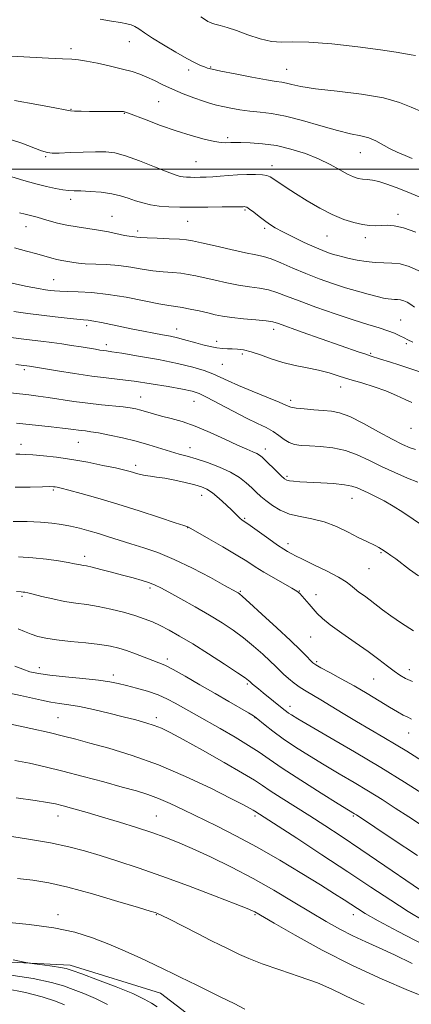
# Model space of a CAD drawing. Extents: x 2152300 to 2155200, y 319800 to 322700.
# Drawn here: x 2153814 to 2153954, y 320703 to 321053 of the extents above; entities that cross this region are included whole.
import ezdxf

# ---------------------------------------------------------------- set-up
doc = ezdxf.new("R2010")
doc.units = 0
doc.header["$MEASUREMENT"] = 0
for name, color, linetype, lineweight in [('32000', 7, 'Continuous', 0), ('DTM HARD BREAKLINE', 7, 'Continuous', 0), ('DTM SPOT ELEVATION', 2, 'Continuous', 13), ('INDEX CONTOUR', 41, 'Continuous', 13), ('INTERMEDIATE CONTOUR', 44, 'Continuous', 0)]:
    doc.layers.add(name, color=color, linetype=linetype, lineweight=lineweight)

msp = doc.modelspace()

# ---------------------------------------------------------------- linework, layer by layer
at = {"layer": '32000', "flags": 128}
msp.add_lwpolyline([(2155000, 321000), (2152500, 321000)], dxfattribs=at)
at = {"layer": 'DTM HARD BREAKLINE'}
for points in [[(2153864.28, 320707.14, 1190.98), (2153832.24, 320717.08, 1191.53), (2153780.26, 320719.78, 1193.17), (2153742.28, 320723.55, 1194.72)], [(2153833.06, 320553.09, 1202.85), (2153838.16, 320543.55, 1200.67), (2153848.35, 320538.05, 1199.32), (2153855.13, 320539.75, 1197.41), (2153860.22, 320543.37, 1196.53), (2153862.54, 320552.07, 1196.53), (2153862.11, 320559.7, 1196.36), (2153862.72, 320583.04, 1197.6), (2153874.81, 320590.48, 1197.03), (2153891.12, 320608.74, 1196.97), (2153896.41, 320617.23, 1196.4), (2153898.52, 320627.41, 1196.17), (2153896.39, 320641.41, 1195.39), (2153895.94, 320659.66, 1194.3), (2153893.17, 320673.02, 1192.74), (2153885.52, 320685.74, 1191.84), (2153873.41, 320700.15, 1191.29), (2153864.28, 320707.14, 1190.98)]]:
    msp.add_polyline3d(points, dxfattribs=at)
at = {"layer": 'DTM SPOT ELEVATION'}
for p in [(2153853.28, 321045.33, 1138.66), (2153832.56, 321042.78, 1139.59), (2153874.32, 321035.25, 1138.41), (2153882.12, 321036.26, 1137.89), (2153909.22, 321035.47, 1137.16), (2153863.68, 321023.92, 1141.02), (2153832.53, 321021.28, 1141.91), (2153851.41, 321019.78, 1142.08), (2153888.18, 321011.13, 1141.7), (2153823.5, 321004.39, 1144.16), (2153876.91, 321002.65, 1142.95), (2153935.33, 321005.79, 1140.84), (2153903.99, 321001.19, 1143.48), (2153832.42, 320989.32, 1146.44), (2153894.36, 320985.49, 1146.21), (2153847.04, 320983.25, 1147.17), (2153948.73, 320983.93, 1143.49), (2153816.45, 320979.59, 1148.73), (2153873.99, 320981.45, 1146.94), (2153901.32, 320978.97, 1146.3), (2153856.21, 320978.06, 1147.59), (2153923.48, 320976.23, 1144.9), (2153937.16, 320975.61, 1144.52), (2153826.34, 320960.74, 1151.13), (2153838.04, 320944.41, 1154.41), (2153870.03, 320943.21, 1153.35), (2153949.69, 320946.44, 1149.12), (2153904.6, 320943.04, 1152.5), (2153845.01, 320937.66, 1155.53), (2153884.35, 320938.84, 1153.52), (2153951.73, 320937.97, 1150.24), (2153893.42, 320934.26, 1154.34), (2153939.04, 320934.6, 1151.81), (2153886.35, 320930.6, 1155.01), (2153815.86, 320928.74, 1158.32), (2153928.42, 320922.61, 1154.65), (2153857.3, 320919.01, 1159.21), (2153876.29, 320917.44, 1158.84), (2153910.67, 320917.88, 1155.57), (2153953.44, 320907.89, 1154.7), (2153814.72, 320902.23, 1163.39), (2153835.06, 320902.87, 1162.88), (2153874.84, 320901.08, 1161.31), (2153901.56, 320900.52, 1159.47), (2153855.48, 320894.69, 1163.58), (2153909.36, 320890.88, 1159.73), (2153826.25, 320885.95, 1166.23), (2153878.95, 320884.08, 1164.67), (2153932.46, 320882.99, 1160.78), (2153894.2, 320875.94, 1163.83), (2153873.96, 320872.65, 1166.03), (2153909.68, 320866.88, 1163.53), (2153942.69, 320863.7, 1162.16), (2153837.32, 320862.43, 1169.52), (2153938.47, 320858.05, 1162.85), (2153860.64, 320851.14, 1170.32), (2153892.69, 320849.98, 1167.85), (2153913.75, 320850.04, 1165.94), (2153919.58, 320848.76, 1165.52), (2153815.07, 320848.19, 1172.25), (2153917.67, 320833.78, 1166.91), (2153866.76, 320825.88, 1173.61), (2153919.8, 320824.95, 1167.75), (2153821.26, 320822.86, 1175.48), (2153952.77, 320822.08, 1165.42), (2153847.61, 320820.26, 1175.55), (2153940.14, 320818.86, 1166.94), (2153895.16, 320817.04, 1172.25), (2153910.35, 320809.06, 1171.49), (2153827.89, 320805.13, 1179.04), (2153862.89, 320805.13, 1177.56), (2153897.89, 320805.13, 1174.06), (2153952.53, 320799.67, 1168.79), (2153827.89, 320770.13, 1184.67), (2153862.89, 320770.13, 1183.11), (2153897.89, 320770.13, 1180.32), (2153932.89, 320770.13, 1176.19), (2153827.89, 320735.13, 1189.54), (2153862.89, 320735.13, 1188.08), (2153897.89, 320735.13, 1186.16), (2153932.89, 320735.13, 1182.56)]:
    msp.add_point(p, dxfattribs=at)
at = {"layer": 'INDEX CONTOUR', "flags": 128}
for points, elevation in [([(2153953.8689, 321003.815), (2153951.286, 321004.851), (2153948.47, 321006.044), (2153945.723, 321007.359), (2153940.906, 321010.04), (2153938.424, 321011.103), (2153935.541, 321011.854), (2153931.924, 321012.5841), (2153927.225, 321013.672), (2153921.307, 321015.348), (2153914.868, 321017.2449), (2153908.818, 321018.845), (2153903.845, 321019.775), (2153899.746, 321020.234), (2153896.097, 321020.564), (2153892.58, 321021.033), (2153889.307, 321021.613), (2153886.497, 321022.201), (2153884.239, 321022.739), (2153882.111, 321023.344), (2153879.565, 321024.177), (2153876.222, 321025.352), (2153872.401, 321026.788), (2153868.593, 321028.36), (2153865.19, 321029.943), (2153862.197, 321031.4331), (2153859.521, 321032.727), (2153857.009, 321033.766), (2153854.266, 321034.663), (2153850.84, 321035.574), (2153846.499, 321036.596), (2153841.909, 321037.596), (2153837.96, 321038.379), (2153835.194, 321038.815), (2153832.763, 321039.024), (2153829.473, 321039.192), (2153824.528, 321039.456), (2153809.087, 321040.313)], 1140), ([(2153954.03, 320938.548), (2153952.285, 320939.308), (2153950.946, 320939.993), (2153949.456, 320940.775), (2153947.585, 320941.655), (2153945.18, 320942.593), (2153942.075, 320943.588), (2153938.036, 320944.7991), (2153932.812, 320946.4241), (2153926.378, 320948.564), (2153919.6031, 320950.933), (2153913.581, 320953.144), (2153909.101, 320954.89), (2153905.737, 320956.175), (2153902.757, 320957.079), (2153899.552, 320957.702), (2153895.999, 320958.212), (2153892.097, 320958.797), (2153887.906, 320959.5871), (2153883.745, 320960.49), (2153876.902, 320962.064), (2153874.212, 320962.601), (2153871.533, 320962.982), (2153868.55, 320963.241), (2153865.237, 320963.495), (2153861.643, 320963.88), (2153857.811, 320964.4779), (2153853.759, 320965.159), (2153849.504, 320965.737), (2153845.13, 320966.079), (2153837.589, 320966.401), (2153835.168, 320966.603), (2153833.479, 320966.849), (2153832.111, 320967.091), (2153829.198, 320967.544), (2153827.525, 320967.88), (2153825.634, 320968.374), (2153820.399, 320969.886), (2153816.694, 320970.8921), (2153812.425, 320971.975)], 1150), ([(2153957.877, 320873.185), (2153950.4371, 320878.082), (2153947.017, 320880.263), (2153943.809, 320882.153), (2153940.835, 320883.695), (2153938.195, 320884.927), (2153934.253, 320886.714), (2153932.382, 320887.355), (2153929.706, 320887.86), (2153925.8, 320888.251), (2153921.2949, 320888.547), (2153913.888, 320888.937), (2153911.6629, 320889.083), (2153910.199, 320889.241), (2153909.2429, 320889.478), (2153908.403, 320890), (2153907.249, 320891.049), (2153905.505, 320892.744), (2153901.713, 320896.478), (2153900.481, 320897.66), (2153899.568, 320898.394), (2153898.592, 320898.932), (2153897.182, 320899.527), (2153895.0011, 320900.43), (2153891.72, 320901.888), (2153887.184, 320904.023), (2153881.938, 320906.452), (2153876.7, 320908.6619), (2153872.058, 320910.2681), (2153868.079, 320911.38), (2153864.696, 320912.238), (2153861.841, 320913.031), (2153857.382, 320914.376), (2153855.551, 320914.851), (2153853.565, 320915.222), (2153850.997, 320915.543), (2153843.299, 320916.266), (2153838.547, 320916.792), (2153833.548, 320917.478), (2153824.363, 320918.882), (2153820.816, 320919.368), (2153817.559, 320919.7501), (2153801.006, 320921.55)], 1160), ([(2153958.818, 320788.797), (2153951.873, 320793.14), (2153948.139, 320795.419), (2153943.752, 320798.02), (2153938.921, 320800.855), (2153933.989, 320803.77), (2153929.274, 320806.6109), (2153924.998, 320809.208), (2153921.361, 320811.391), (2153916.126, 320814.44), (2153914.007, 320815.804), (2153911.895, 320817.366), (2153909.875, 320819.018), (2153908.113, 320820.577), (2153906.674, 320821.9449), (2153905.222, 320823.376), (2153903.326, 320825.209), (2153900.67, 320827.671), (2153897.4239, 320830.529), (2153893.8741, 320833.436), (2153890.216, 320836.1359), (2153886.277, 320838.745), (2153881.789, 320841.469), (2153876.669, 320844.412), (2153871.564, 320847.265), (2153867.3019, 320849.615), (2153864.439, 320851.174), (2153862.426, 320852.1659), (2153860.44, 320852.937), (2153857.822, 320853.775), (2153854.568, 320854.718), (2153850.837, 320855.74), (2153846.849, 320856.8), (2153843.059, 320857.777), (2153839.982, 320858.5319), (2153837.978, 320858.973), (2153836.774, 320859.192), (2153835.942, 320859.329), (2153833.708, 320859.785), (2153831.484, 320860.209), (2153828.107, 320860.788), (2153823.807, 320861.405), (2153818.945, 320861.909), (2153813.8711, 320862.198)], 1170), ([(2153957.918, 320732.878), (2153952.392, 320736.184), (2153946.19, 320740.173), (2153939.105, 320744.885), (2153930.926, 320750.341), (2153921.731, 320756.393), (2153912.775, 320762.23), (2153897.874, 320771.88), (2153897.289, 320772.234), (2153896.193, 320772.851), (2153893.835, 320774.099), (2153889.351, 320776.402), (2153882.216, 320779.977), (2153873.245, 320784.224), (2153863.59, 320788.339), (2153854.297, 320791.674), (2153845.999, 320794.206), (2153839.227, 320796.067), (2153834.192, 320797.42), (2153829.838, 320798.547), (2153824.791, 320799.761), (2153818.177, 320801.264), (2153811.11, 320802.826)], 1180), ([(2153894.301, 320701.549), (2153890.502, 320703.459), (2153885.774, 320705.817), (2153881.088, 320708.124), (2153877.207, 320709.9969), (2153871.305, 320712.811), (2153868.67, 320714.11), (2153865.7251, 320715.575), (2153862.0309, 320717.385), (2153857.297, 320719.644), (2153851.811, 320722.156), (2153846.006, 320724.649), (2153840.1461, 320726.891), (2153833.811, 320728.806), (2153826.408, 320730.358), (2153817.606, 320731.552), (2153808.11, 320732.566)], 1190)]:
    msp.add_lwpolyline(points, dxfattribs=dict(at, elevation=elevation))
at = {"layer": 'INTERMEDIATE CONTOUR', "flags": 128}
for points, elevation in [([(2153957.363, 321020.303), (2153953.402, 321021.999), (2153949.254, 321023.7259), (2153943.649, 321025.308), (2153935.836, 321026.612), (2153927.1629, 321027.675), (2153919.498, 321028.581), (2153914.262, 321029.388), (2153911.074, 321030.063), (2153909.101, 321030.553), (2153907.507, 321030.852), (2153905.435, 321031.159), (2153902.021, 321031.719), (2153896.801, 321032.687), (2153890.897, 321033.839), (2153885.829, 321034.858), (2153882.715, 321035.515), (2153881.055, 321035.929), (2153879.9509, 321036.312), (2153878.602, 321036.871), (2153876.612, 321037.817), (2153873.689, 321039.356), (2153869.726, 321041.586), (2153865.37, 321044.144), (2153861.458, 321046.556), (2153858.623, 321048.442), (2153856.682, 321049.797), (2153855.251, 321050.711), (2153853.942, 321051.287), (2153852.353, 321051.687), (2153850.081, 321052.085), (2153846.85, 321052.624), (2153842.8981, 321053.312)], 1138), ([(2153955.046, 321040.414), (2153953.463, 321040.652), (2153951.438, 321040.991), (2153948.106, 321041.53), (2153942.582, 321042.337), (2153934.469, 321043.412), (2153925.306, 321044.462), (2153917.1161, 321045.124), (2153911.374, 321045.188), (2153907.361, 321045.06), (2153903.81, 321045.298), (2153899.754, 321046.291), (2153895.433, 321047.749), (2153891.386, 321049.213), (2153888.058, 321050.3169), (2153885.508, 321051.066), (2153883.697, 321051.561), (2153882.545, 321051.902), (2153881.795, 321052.185), (2153881.152, 321052.506), (2153880.283, 321053.019), (2153878.726, 321054.118)], 1136), ([(2153956.271, 320990.184), (2153952.012, 320991.93), (2153948.16, 320993.472), (2153944.817, 320994.708), (2153941.993, 320995.576), (2153939.677, 320996.055), (2153937.765, 320996.284), (2153936.128, 320996.445), (2153934.612, 320996.716), (2153932.956, 320997.259), (2153930.874, 320998.237), (2153928.129, 320999.744), (2153924.687, 321001.612), (2153920.566, 321003.606), (2153915.829, 321005.505), (2153910.724, 321007.138), (2153905.544, 321008.349), (2153900.597, 321009.038), (2153896.245, 321009.33), (2153892.864, 321009.41), (2153890.686, 321009.43), (2153889.374, 321009.418), (2153887.436, 321009.327), (2153885.9179, 321009.418), (2153883.4819, 321009.821), (2153879.84, 321010.67), (2153875.202, 321011.951), (2153869.9, 321013.611), (2153864.336, 321015.548), (2153859.187, 321017.456), (2153852.892, 321019.856), (2153851.865, 321020.234), (2153851.493, 321020.354), (2153851.202, 321020.417), (2153850.645, 321020.462), (2153849.533, 321020.49), (2153847.6551, 321020.5), (2153842.179, 321020.5109), (2153839.031, 321020.534), (2153836.09, 321020.572), (2153833.794, 321020.625), (2153832.269, 321020.726), (2153830.393, 321021.039), (2153826.729, 321021.764), (2153820.362, 321022.991), (2153812.45, 321024.3711)], 1142), ([(2153955.108, 320977.634), (2153950.708, 320979.192), (2153947.437, 320979.9), (2153944.996, 320980.041), (2153942.954, 320979.942), (2153940.925, 320979.888), (2153938.7009, 320979.998), (2153936.119, 320980.349), (2153933.046, 320981.024), (2153929.469, 320982.145), (2153925.409, 320983.843), (2153920.952, 320986.16), (2153916.458, 320988.791), (2153912.352, 320991.346), (2153908.986, 320993.498), (2153906.397, 320995.191), (2153903.302, 320997.26), (2153902.174, 320997.744), (2153900.575, 320997.991), (2153898.092, 320998.084), (2153894.981, 320998.056), (2153891.669, 320997.923), (2153888.513, 320997.71), (2153885.596, 320997.472), (2153882.932, 320997.27), (2153880.535, 320997.15), (2153878.408, 320997.097), (2153876.554, 320997.082), (2153874.966, 320997.084), (2153873.604, 320997.117), (2153872.42, 320997.206), (2153871.263, 320997.413), (2153869.563, 320997.9489), (2153866.65, 320999.063), (2153862.148, 321000.868), (2153856.871, 321002.935), (2153851.929, 321004.699), (2153848.1, 321005.73), (2153844.838, 321006.139), (2153841.266, 321006.173), (2153836.818, 321006.05), (2153832.166, 321005.871), (2153828.296, 321005.709), (2153825.853, 321005.654), (2153824.121, 321005.869), (2153822.046, 321006.531), (2153814.97, 321009.196), (2153811.049, 321010.569)], 1144), ([(2153956.191, 320963.914), (2153952.773, 320965.422), (2153949.574, 320966.307), (2153946.608, 320966.636), (2153943.718, 320966.6811), (2153940.7061, 320966.763), (2153937.461, 320967.124), (2153934.243, 320967.684), (2153931.399, 320968.281), (2153929.177, 320968.794), (2153927.407, 320969.2511), (2153925.815, 320969.7169), (2153924.12, 320970.276), (2153922.011, 320971.076), (2153919.169, 320972.282), (2153915.45, 320973.974), (2153911.407, 320975.8981), (2153907.771, 320977.715), (2153905.072, 320979.184), (2153903.055, 320980.445), (2153901.264, 320981.736), (2153899.369, 320983.208), (2153897.526, 320984.659), (2153896.0131, 320985.801), (2153895.029, 320986.4269), (2153894.458, 320986.652), (2153894.104, 320986.671), (2153893.694, 320986.65), (2153892.641, 320986.621), (2153890.282, 320986.585), (2153886.219, 320986.543), (2153881.109, 320986.504), (2153875.875, 320986.477), (2153871.262, 320986.481), (2153867.307, 320986.5769), (2153863.869, 320986.836), (2153860.815, 320987.31), (2153858.038, 320987.971), (2153855.439, 320988.775), (2153852.891, 320989.664), (2153850.157, 320990.534), (2153846.973, 320991.268), (2153843.22, 320991.778), (2153839.363, 320992.086), (2153836.015, 320992.242), (2153833.5821, 320992.308), (2153831.657, 320992.3941), (2153829.632, 320992.619), (2153827.011, 320993.083), (2153823.761, 320993.806), (2153819.964, 320994.783), (2153815.754, 320995.98), (2153811.48, 320997.228)], 1146), ([(2153954.677, 320950.945), (2153953.308, 320951.942), (2153952.024, 320952.713), (2153950.797, 320953.254), (2153949.648, 320953.572), (2153948.583, 320953.69), (2153947.546, 320953.706), (2153946.465, 320953.736), (2153945.234, 320953.882), (2153943.616, 320954.204), (2153941.339, 320954.7469), (2153938.215, 320955.546), (2153934.381, 320956.595), (2153930.059, 320957.876), (2153925.4549, 320959.37), (2153920.713, 320961.055), (2153915.966, 320962.907), (2153911.368, 320964.86), (2153907.174, 320966.687), (2153903.663, 320968.114), (2153900.912, 320968.984), (2153898.181, 320969.58), (2153894.529, 320970.2979), (2153889.394, 320971.412), (2153883.732, 320972.703), (2153878.883, 320973.832), (2153875.754, 320974.542), (2153873.547, 320974.914), (2153871.032, 320975.112), (2153867.359, 320975.273), (2153863.183, 320975.428), (2153859.538, 320975.58), (2153857.194, 320975.729), (2153855.882, 320975.863), (2153855.069, 320975.964), (2153854.267, 320976.036), (2153853.158, 320976.167), (2153851.4699, 320976.464), (2153845.892, 320977.662), (2153842.326, 320978.333), (2153838.51, 320978.91), (2153834.655, 320979.458), (2153830.972, 320980.08), (2153827.646, 320980.839), (2153824.756, 320981.643), (2153822.356, 320982.355), (2153820.462, 320982.881), (2153817.6029, 320983.606), (2153816.217, 320983.978), (2153814.249, 320984.455)], 1148), ([(2153956.884, 320927.897), (2153953.295, 320929.084), (2153949.442, 320930.337), (2153945.701, 320931.542), (2153942.603, 320932.527), (2153938.923, 320933.67), (2153937.286, 320934.205), (2153935.0039, 320934.993), (2153914.751, 320942.1141), (2153906.345, 320945.091), (2153904.239, 320945.684), (2153901.851, 320946.0439), (2153898.193, 320946.42), (2153893.817, 320946.844), (2153889.664, 320947.296), (2153886.418, 320947.763), (2153883.757, 320948.277), (2153881.102, 320948.881), (2153878.049, 320949.587), (2153874.877, 320950.289), (2153872.034, 320950.853), (2153869.74, 320951.21), (2153867.29, 320951.562), (2153863.748, 320952.179), (2153858.491, 320953.227), (2153852.153, 320954.452), (2153845.68, 320955.498), (2153839.882, 320956.101), (2153835.02, 320956.36), (2153831.218, 320956.467), (2153828.511, 320956.58), (2153826.586, 320956.725), (2153825.041, 320956.894), (2153823.413, 320957.112), (2153820.978, 320957.5311), (2153816.952, 320958.335), (2153810.97, 320959.608)], 1152), ([(2153953.688, 320917.012), (2153951.34, 320918.091), (2153948.236, 320919.577), (2153944.493, 320921.18), (2153940.265, 320922.664), (2153935.867, 320924.016), (2153931.65, 320925.274), (2153927.852, 320926.465), (2153924.26, 320927.567), (2153920.5479, 320928.541), (2153916.479, 320929.387), (2153912.17, 320930.241), (2153907.828, 320931.276), (2153903.655, 320932.585), (2153899.831, 320933.95), (2153896.528, 320935.073), (2153893.86, 320935.733), (2153891.697, 320936.024), (2153889.853, 320936.117), (2153888.138, 320936.168), (2153886.363, 320936.277), (2153884.343, 320936.529), (2153881.961, 320936.982), (2153879.399, 320937.58), (2153876.908, 320938.239), (2153872.546, 320939.505), (2153870.346, 320940.0769), (2153867.887, 320940.606), (2153865.093, 320941.136), (2153861.911, 320941.721), (2153858.328, 320942.402), (2153854.484, 320943.16), (2153850.559, 320943.962), (2153843.3291, 320945.483), (2153840.587, 320946.021), (2153838.638, 320946.326), (2153836.897, 320946.504), (2153834.6, 320946.701), (2153831.181, 320947.034), (2153826.861, 320947.496), (2153822.056, 320948.053), (2153817.128, 320948.675), (2153812.204, 320949.372)], 1154), ([(2153955.0469, 320900.34), (2153953.052, 320900.9709), (2153950.426, 320902.12), (2153946.749, 320904.007), (2153941.837, 320906.698), (2153936.452, 320909.621), (2153931.591, 320912.047), (2153927.9581, 320913.442), (2153925.085, 320914.043), (2153922.211, 320914.2811), (2153918.816, 320914.512), (2153915.356, 320914.787), (2153912.526, 320915.083), (2153910.717, 320915.423), (2153909.087, 320916.023), (2153906.487, 320917.146), (2153902.164, 320918.9391), (2153896.944, 320921.083), (2153892.053, 320923.143), (2153888.394, 320924.785), (2153885.595, 320926.092), (2153882.963, 320927.248), (2153879.853, 320928.41), (2153875.81, 320929.628), (2153870.423, 320930.927), (2153863.598, 320932.293), (2153856.505, 320933.567), (2153850.6241, 320934.553), (2153847.03, 320935.1191), (2153845.157, 320935.3841), (2153844.029, 320935.529), (2153842.805, 320935.711), (2153841.175, 320935.977), (2153836.078, 320936.836), (2153832.7361, 320937.376), (2153829.237, 320937.896), (2153825.728, 320938.3529), (2153821.733, 320938.837), (2153816.6231, 320939.468), (2153810.117, 320940.314)], 1156), ([(2153955.84, 320888.727), (2153952.195, 320890.191), (2153947.625, 320892.148), (2153942.8611, 320894.343), (2153938.463, 320896.524), (2153934.301, 320898.473), (2153930.069, 320899.982), (2153925.591, 320900.91), (2153921.192, 320901.392), (2153917.323, 320901.635), (2153914.311, 320901.839), (2153911.992, 320902.189), (2153910.077, 320902.864), (2153908.297, 320903.974), (2153906.463, 320905.3611), (2153904.404, 320906.799), (2153901.944, 320908.149), (2153898.866, 320909.6229), (2153894.946, 320911.521), (2153890.148, 320913.999), (2153885.189, 320916.633), (2153880.977, 320918.854), (2153878.06, 320920.259), (2153875.545, 320921.1101), (2153872.181, 320921.833), (2153867.105, 320922.7511), (2153861.018, 320923.761), (2153855.006, 320924.653), (2153849.8449, 320925.291), (2153845.058, 320925.822), (2153839.855, 320926.463), (2153833.771, 320927.358), (2153827.658, 320928.342), (2153817.705, 320930.003), (2153814.744, 320930.376), (2153812.908, 320930.5949)], 1158), ([(2153956.074, 320855.421), (2153952.861, 320857.767), (2153947.996, 320861.471), (2153946.259, 320862.742), (2153944.892, 320863.689), (2153942.908, 320864.996), (2153942.011, 320865.535), (2153940.921, 320866.107), (2153937.412, 320867.769), (2153934.644, 320869.1571), (2153931.056, 320871.023), (2153926.895, 320873.019), (2153922.495, 320874.701), (2153918.154, 320875.771), (2153914.0321, 320876.532), (2153910.254, 320877.437), (2153906.928, 320878.815), (2153904.096, 320880.5), (2153901.784, 320882.206), (2153899.964, 320883.721), (2153898.395, 320885.1549), (2153896.78, 320886.693), (2153894.845, 320888.467), (2153892.382, 320890.39), (2153889.202, 320892.322), (2153885.249, 320894.13), (2153880.994, 320895.719), (2153877.042, 320897.002), (2153873.806, 320897.949), (2153870.9481, 320898.738), (2153867.941, 320899.604), (2153860.228, 320901.998), (2153855.65, 320903.302), (2153850.817, 320904.497), (2153846.196, 320905.501), (2153842.327, 320906.246), (2153839.581, 320906.696), (2153837.666, 320906.945), (2153836.125, 320907.124), (2153832.418, 320907.63), (2153829.45, 320907.997), (2153825.408, 320908.442), (2153813.157, 320909.713)], 1162), ([(2153954.252, 320835.916), (2153950.034, 320838.628), (2153946.27, 320841.227), (2153943.305, 320843.425), (2153938.868, 320846.8761), (2153936.823, 320848.359), (2153934.899, 320849.725), (2153933.2639, 320850.964), (2153931.934, 320852.105), (2153930.314, 320853.364), (2153927.655, 320854.995), (2153923.539, 320857.133), (2153918.852, 320859.412), (2153914.813, 320861.341), (2153912.325, 320862.562), (2153911.038, 320863.24), (2153909.471, 320864.1509), (2153908.16, 320864.975), (2153905.989, 320866.434), (2153902.796, 320868.666), (2153896.169, 320873.349), (2153893.2101, 320875.402), (2153892.6319, 320875.862), (2153892.08, 320876.413), (2153891.239, 320877.291), (2153889.826, 320878.7059), (2153887.683, 320880.744), (2153885.1711, 320883.007), (2153882.7831, 320884.975), (2153880.83, 320886.271), (2153878.921, 320887.0931), (2153876.485, 320887.78), (2153873.155, 320888.588), (2153869.38, 320889.4301), (2153865.812, 320890.131), (2153862.956, 320890.573), (2153860.725, 320890.85), (2153858.885, 320891.11), (2153857.241, 320891.466), (2153855.743, 320891.888), (2153854.38, 320892.309), (2153853.039, 320892.6961), (2153851.211, 320893.151), (2153848.283, 320893.8071), (2153843.867, 320894.742), (2153838.452, 320895.811), (2153832.75, 320896.815), (2153827.395, 320897.592), (2153822.707, 320898.129), (2153818.932, 320898.454), (2153816.216, 320898.605), (2153814.316, 320898.662), (2153812.889, 320898.718)], 1164), ([(2153953.919, 320817.925), (2153951.468, 320819.038), (2153949.419, 320820.181), (2153947.381, 320821.583), (2153944.993, 320823.433), (2153942.011, 320825.77), (2153938.218, 320828.59), (2153933.579, 320831.822), (2153928.775, 320835.117), (2153924.667, 320838.056), (2153921.877, 320840.337), (2153920.069, 320842.142), (2153917.228, 320845.429), (2153914.663, 320848.294), (2153913.814, 320849.188), (2153912.811, 320849.981), (2153911.052, 320851.067), (2153904.588, 320854.74), (2153901.056, 320856.806), (2153898.0181, 320858.703), (2153894.998, 320860.641), (2153891.29, 320862.937), (2153886.498, 320865.75), (2153881.479, 320868.621), (2153875.117, 320872.2409), (2153874.042, 320872.871), (2153872.595, 320873.338), (2153869.514, 320874.355), (2153863.972, 320876.199), (2153856.79, 320878.553), (2153849.141, 320880.969), (2153842.0709, 320883.0669), (2153836.115, 320884.732), (2153831.681, 320885.915), (2153829.003, 320886.606), (2153827.625, 320886.936), (2153826.92, 320887.071), (2153826.252, 320887.147), (2153824.955, 320887.175), (2153822.359, 320887.133), (2153818.045, 320887.032), (2153812.605, 320887.001)], 1166), ([(2153953.622, 320804.583), (2153952.258, 320805.205), (2153950.653, 320806.023), (2153948.58, 320807.18), (2153945.79, 320808.826), (2153942.13, 320811.045), (2153937.826, 320813.639), (2153933.201, 320816.343), (2153928.605, 320818.903), (2153924.502, 320821.112), (2153921.384, 320822.773), (2153919.551, 320823.797), (2153918.531, 320824.52), (2153917.661, 320825.382), (2153916.325, 320826.798), (2153914.094, 320829.069), (2153910.5841, 320832.47), (2153905.691, 320837.041), (2153900.414, 320841.882), (2153896.031, 320845.857), (2153893.483, 320848.135), (2153892.363, 320849.086), (2153891.929, 320849.386), (2153891.432, 320849.669), (2153887.139, 320852.054), (2153882.094, 320854.832), (2153875.755, 320858.181), (2153869.232, 320861.337), (2153863.42, 320863.715), (2153858.345, 320865.443), (2153853.82, 320866.83), (2153849.678, 320868.127), (2153845.834, 320869.356), (2153842.225, 320870.486), (2153838.793, 320871.49), (2153835.495, 320872.366), (2153832.292, 320873.12), (2153829.101, 320873.752), (2153825.653, 320874.248), (2153821.633, 320874.592), (2153816.896, 320874.7761), (2153811.969, 320874.837)], 1168), ([(2153958.175, 320777.704), (2153951.088, 320782.181), (2153942.617, 320787.394), (2153933.366, 320792.91), (2153924.534, 320798.072), (2153917.471, 320802.168), (2153913.135, 320804.701), (2153910.928, 320806.029), (2153909.866, 320806.727), (2153909.079, 320807.305), (2153908.176, 320808.018), (2153900.839, 320813.9031), (2153899.17, 320815.268), (2153897.081, 320817.026), (2153896.067, 320817.9481), (2153895.65, 320818.301), (2153894.434, 320819.1769), (2153891.717, 320821.014), (2153887.104, 320824.053), (2153881.421, 320827.727), (2153875.803, 320831.27), (2153871.143, 320834.076), (2153867.391, 320836.186), (2153864.254, 320837.8), (2153861.426, 320839.109), (2153858.535, 320840.255), (2153855.189, 320841.368), (2153851.137, 320842.535), (2153846.67, 320843.656), (2153842.217, 320844.589), (2153838.095, 320845.248), (2153834.171, 320845.7839), (2153830.2009, 320846.407), (2153826.072, 320847.252), (2153822.192, 320848.173), (2153819.1, 320848.95), (2153817.1719, 320849.419), (2153816.123, 320849.637), (2153815.501, 320849.714), (2153814.7839, 320849.764), (2153813.16, 320849.908)], 1172), ([(2153957.544, 320766.605), (2153952.596, 320769.855), (2153947.818, 320772.967), (2153943.093, 320775.98), (2153938.24, 320778.981), (2153933.132, 320782.039), (2153927.845, 320785.157), (2153922.51, 320788.3241), (2153917.274, 320791.512), (2153912.349, 320794.631), (2153907.967, 320797.578), (2153904.327, 320800.237), (2153901.507, 320802.455), (2153898.381, 320805.026), (2153897.3409, 320805.741), (2153895.651, 320806.739), (2153888.63, 320810.784), (2153883.713, 320813.636), (2153878.3259, 320816.781), (2153873.122, 320819.795), (2153868.824, 320822.198), (2153865.898, 320823.677), (2153863.763, 320824.568), (2153861.582, 320825.374), (2153855.479, 320827.734), (2153852.294, 320828.916), (2153849.4649, 320829.827), (2153846.5121, 320830.5141), (2153842.763, 320831.083), (2153837.82, 320831.6251), (2153832.375, 320832.166), (2153827.397, 320832.718), (2153823.607, 320833.299), (2153820.752, 320833.956), (2153818.335, 320834.743), (2153815.966, 320835.676), (2153813.684, 320836.626)], 1174), ([(2153955.654, 320756.152), (2153947.098, 320761.809), (2153933.973, 320770.5059), (2153933.354, 320770.898), (2153931.137, 320772.255), (2153927.549, 320774.48), (2153921.471, 320778.274), (2153914.234, 320782.844), (2153907.635, 320787.115), (2153902.953, 320790.303), (2153899.4, 320792.788), (2153895.673, 320795.24), (2153890.848, 320798.137), (2153885.53, 320801.187), (2153877.095, 320805.941), (2153874.402, 320807.476), (2153869.596, 320810.246), (2153866.789, 320811.71), (2153863.512, 320813.134), (2153859.733, 320814.438), (2153855.826, 320815.5789), (2153852.268, 320816.521), (2153849.305, 320817.25), (2153846.268, 320817.843), (2153842.255, 320818.397), (2153836.723, 320818.986), (2153830.55, 320819.597), (2153824.971, 320820.195), (2153820.894, 320820.769), (2153817.926, 320821.4149), (2153815.348, 320822.256), (2153812.584, 320823.358)], 1176), ([(2153964.256, 320738.694), (2153944.08, 320752.48), (2153935.613, 320758.2209), (2153928.577, 320762.92), (2153922.713, 320766.756), (2153917.376, 320770.177), (2153907.267, 320776.581), (2153903.349, 320779.111), (2153900.559, 320780.988), (2153897.771, 320782.818), (2153893.532, 320785.386), (2153886.939, 320789.177), (2153879.292, 320793.478), (2153872.443, 320797.2761), (2153867.757, 320799.811), (2153864.659, 320801.335), (2153862.086, 320802.35), (2153859.132, 320803.289), (2153855.513, 320804.291), (2153851.099, 320805.419), (2153845.902, 320806.695), (2153840.493, 320807.957), (2153835.584, 320808.9989), (2153831.679, 320809.685), (2153828.453, 320810.161), (2153825.374, 320810.642), (2153822.014, 320811.295), (2153814.507, 320812.924), (2153810.581, 320813.7371)], 1178), ([(2153957.689, 320724.473), (2153948.808, 320729.08), (2153941.713, 320732.926), (2153937.139, 320735.519), (2153934.335, 320737.228), (2153929.655, 320740.291), (2153926.166, 320742.524), (2153921.223, 320745.631), (2153914.558, 320749.755), (2153906.7881, 320754.431), (2153898.752, 320759.043), (2153891.165, 320763.097), (2153884.225, 320766.585), (2153872.553, 320772.284), (2153867.792, 320774.558), (2153863.62, 320776.388), (2153859.826, 320777.786), (2153855.768, 320779.022), (2153850.693, 320780.427), (2153844.136, 320782.2259), (2153836.776, 320784.223), (2153829.574, 320786.113), (2153823.2701, 320787.659), (2153817.701, 320788.884), (2153812.48, 320789.877)], 1182), ([(2153953.824, 320717.713), (2153947.542, 320720.817), (2153942.126, 320723.3071), (2153937.314, 320725.425), (2153932.761, 320727.523), (2153928.142, 320729.905), (2153923.206, 320732.687), (2153917.723, 320735.937), (2153911.521, 320739.677), (2153904.66, 320743.736), (2153897.259, 320747.891), (2153889.531, 320751.919), (2153882.062, 320755.573), (2153875.532, 320758.6011), (2153870.358, 320760.856), (2153865.903, 320762.613), (2153861.264, 320764.249), (2153855.783, 320766.053), (2153849.7619, 320767.951), (2153843.745, 320769.78), (2153838.2241, 320771.394), (2153833.4829, 320772.73), (2153829.753, 320773.742), (2153827, 320774.431), (2153824.122, 320774.989), (2153819.755, 320775.65), (2153813.034, 320776.608)], 1184), ([(2153959.791, 320705.267), (2153952.553, 320708.169), (2153943.159, 320712.107), (2153932.583, 320716.959), (2153921.848, 320722.463), (2153912.157, 320727.813), (2153904.76, 320732.064), (2153897.843, 320736.075), (2153897.071, 320736.451), (2153895.117, 320737.263), (2153890.833, 320738.955), (2153883.525, 320741.788), (2153874.335, 320745.279), (2153864.859, 320748.759), (2153856.405, 320751.694), (2153849.11, 320754.079), (2153842.824, 320756.044), (2153837.272, 320757.715), (2153831.698, 320759.196), (2153825.225, 320760.589), (2153817.3699, 320761.953), (2153809.23, 320763.181)], 1186), ([(2153936.787, 320703.105), (2153933.041, 320704.793), (2153929.374, 320706.62), (2153925.25, 320708.629), (2153920.11, 320710.817), (2153913.675, 320713.153), (2153906.776, 320715.489), (2153900.523, 320717.644), (2153895.773, 320719.474), (2153892.368, 320720.971), (2153887.89, 320723.133), (2153885.616, 320724.245), (2153882.283, 320725.916), (2153877.452, 320728.3801), (2153867.557, 320733.443), (2153864.817, 320734.816), (2153863.526, 320735.428), (2153862.996, 320735.642), (2153862.442, 320735.826), (2153860.699, 320736.357), (2153856.509, 320737.6159), (2153849.16, 320739.808), (2153840.128, 320742.428), (2153831.437, 320744.794), (2153824.586, 320746.388), (2153818.97, 320747.342), (2153813.46, 320747.952)], 1188), ([(2153863.157, 320702.267), (2153861.17, 320703.583), (2153858.5641, 320705.092), (2153854.489, 320707.014), (2153848.518, 320709.44), (2153841.899, 320711.959), (2153836.299, 320714.034), (2153832.8861, 320715.279), (2153830.823, 320715.911), (2153828.775, 320716.3), (2153825.782, 320716.737), (2153822.404, 320717.194), (2153819.579, 320717.563), (2153817.804, 320717.813), (2153815.813, 320718.203), (2153811.8981, 320719.068)], 1192), ([(2153845.486, 320703.139), (2153841.185, 320705.327), (2153837.039, 320707.084), (2153833.263, 320708.533), (2153829.801, 320709.8), (2153825.519, 320711.02), (2153819.01, 320712.335), (2153809.544, 320713.817)], 1194), ([(2153830.227, 320703.033), (2153826.977, 320704.287), (2153822.295, 320705.86), (2153816.268, 320707.457), (2153809.152, 320708.838)], 1196)]:
    msp.add_lwpolyline(points, dxfattribs=dict(at, elevation=elevation))

doc.saveas('drawing.dxf')
